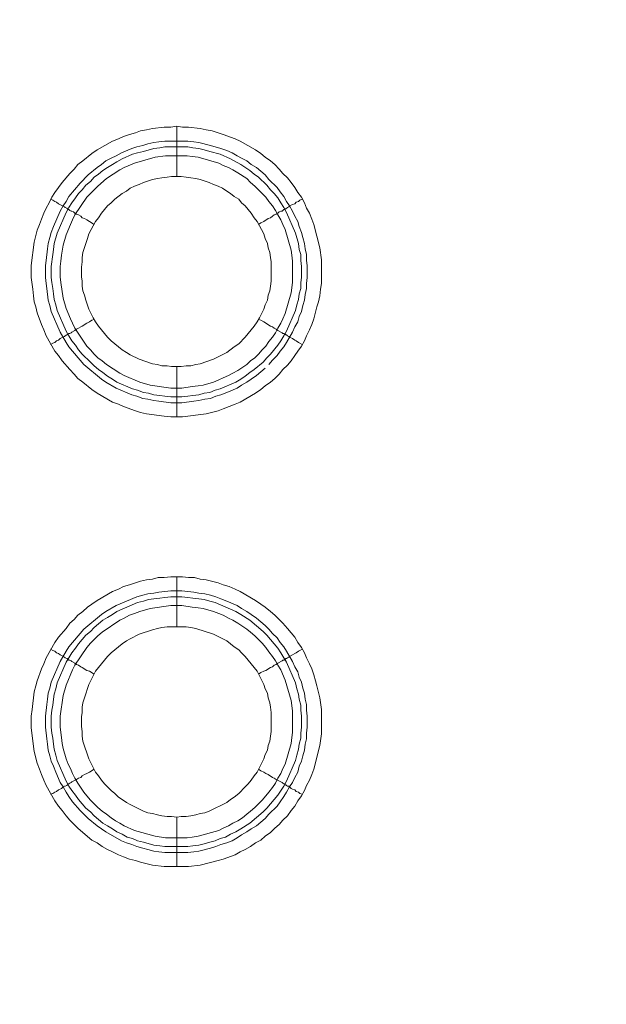
# Model space of a CAD drawing. Units: millimetres. Extents: x 1865 to 5909, y 3372 to 8467.
# Drawn here: x 5583 to 5641, y 6899 to 6997 of the extents above; entities that cross this region are included whole.
import ezdxf

# ---------------------------------------------------------------- set-up
doc = ezdxf.new("R2010")
doc.units = ezdxf.units.MM
doc.header["$LTSCALE"] = 0.5
doc.layers.get('0').update_dxf_attribs({"lineweight": 0})

msp = doc.modelspace()

# ---------------------------------------------------------------- linework, layer by layer
at = {"ltscale": 0.2}
for p, q in [((5598.489, 6981.707), (5598.489, 6986.719)), ((5597.31, 6985.245), (5599.594, 6985.245)), ((5598.489, 6962.691), (5598.489, 6957.679)), ((5598.489, 6936.673), (5598.489, 6941.685)), ((5598.489, 6917.657), (5598.489, 6912.719)), ((5597.31, 6914.709), (5599.594, 6914.709))]:
    msp.add_line(p, q, dxfattribs=at)
at = {"ltscale": 0.2, "extrusion": (-9.00927e-32, -2.22045e-16, -1)}
msp.add_lwpolyline([(-5148.778, 7795.176, 1), (-5148.778, 6469.176)], format="xyb", dxfattribs=at)
at = {"ltscale": 0.2, "flags": 128}
for points in [[(5599.078, 6957.679), (5597.899, 6957.679), (5597.236, 6957.753), (5595.467, 6957.974), (5594.877, 6958.121), (5594.361, 6958.269), (5593.182, 6958.711), (5592.666, 6958.932), (5592.077, 6959.153), (5590.529, 6960.038), (5590.013, 6960.406), (5589.128, 6961.143), (5588.612, 6961.512), (5588.244, 6961.954), (5587.802, 6962.396), (5587.065, 6963.281), (5586.696, 6963.797), (5586.328, 6964.239), (5585.443, 6965.787), (5585.222, 6966.376), (5585.001, 6966.892), (5584.559, 6968.072), (5584.411, 6968.661), (5584.264, 6969.177), (5584.19, 6969.767), (5584.116, 6970.43), (5583.969, 6971.609), (5583.969, 6972.789), (5584.264, 6975.147), (5584.559, 6976.327), (5584.78, 6976.916), (5585.001, 6977.432), (5585.222, 6978.022), (5585.443, 6978.538), (5585.738, 6979.054), (5586.033, 6979.643), (5586.328, 6980.085), (5587.065, 6981.117), (5587.802, 6982.002), (5588.244, 6982.444), (5588.612, 6982.886), (5589.128, 6983.255), (5590.013, 6983.992), (5590.529, 6984.36), (5592.077, 6985.245), (5592.666, 6985.466), (5593.182, 6985.687), (5593.772, 6985.908), (5594.361, 6986.056), (5594.877, 6986.277), (5595.467, 6986.35), (5596.057, 6986.498), (5597.236, 6986.645), (5597.899, 6986.645), (5598.489, 6986.719)], [(5598.489, 6986.719), (5599.078, 6986.645), (5599.668, 6986.645), (5600.847, 6986.498), (5601.437, 6986.35), (5602.027, 6986.277), (5602.616, 6986.056), (5603.132, 6985.908), (5604.312, 6985.466), (5604.827, 6985.245), (5606.375, 6984.36), (5606.891, 6983.992), (5607.333, 6983.623), (5607.849, 6983.255), (5608.292, 6982.886), (5608.734, 6982.444), (5609.102, 6982.002), (5609.545, 6981.56), (5609.913, 6981.117), (5610.282, 6980.601), (5610.576, 6980.085), (5610.945, 6979.643), (5611.24, 6979.054), (5611.461, 6978.538), (5611.756, 6978.022), (5611.977, 6977.432), (5612.198, 6976.916), (5612.788, 6974.558), (5612.935, 6973.378), (5612.935, 6971.02), (5612.861, 6970.43), (5612.788, 6969.767), (5612.64, 6969.177), (5612.493, 6968.661), (5612.198, 6967.482), (5611.977, 6966.892), (5611.756, 6966.376), (5611.461, 6965.787), (5611.24, 6965.271), (5610.945, 6964.755), (5610.576, 6964.239), (5610.282, 6963.797), (5609.913, 6963.281), (5609.545, 6962.839), (5609.102, 6962.396), (5608.734, 6961.954), (5608.292, 6961.512), (5607.849, 6961.143), (5607.333, 6960.775), (5606.891, 6960.406), (5606.375, 6960.038), (5604.827, 6959.153), (5604.312, 6958.932), (5603.132, 6958.49), (5602.616, 6958.269), (5601.437, 6957.974), (5599.078, 6957.679)], [(5607.333, 6962.544), (5606.449, 6961.807), (5605.933, 6961.438), (5605.491, 6961.143), (5604.975, 6960.849), (5604.533, 6960.554), (5603.501, 6960.111), (5602.911, 6959.89), (5602.395, 6959.743), (5601.879, 6959.522), (5601.29, 6959.448), (5600.7, 6959.301), (5600.184, 6959.227), (5599.005, 6959.08), (5597.899, 6959.08), (5596.72, 6959.227), (5596.204, 6959.301), (5595.614, 6959.448), (5595.098, 6959.522), (5594.509, 6959.743), (5593.993, 6959.89), (5592.445, 6960.554), (5591.413, 6961.143), (5590.971, 6961.438), (5589.202, 6962.912), (5587.728, 6964.681), (5587.433, 6965.123), (5586.843, 6966.155), (5585.959, 6968.219), (5585.812, 6968.809), (5585.664, 6969.325), (5585.517, 6970.504), (5585.443, 6971.02), (5585.369, 6971.609), (5585.369, 6972.789), (5585.443, 6973.305), (5585.59, 6974.484), (5585.664, 6975), (5585.812, 6975.589), (5585.959, 6976.105), (5586.18, 6976.695), (5586.843, 6978.243), (5587.138, 6978.759), (5587.433, 6979.201), (5587.728, 6979.717), (5588.833, 6981.044), (5589.644, 6981.854), (5590.529, 6982.591), (5590.971, 6982.886), (5591.413, 6983.255), (5591.929, 6983.55), (5592.445, 6983.771), (5592.961, 6984.066), (5593.993, 6984.508), (5594.509, 6984.655), (5595.098, 6984.803), (5595.614, 6984.95), (5596.204, 6985.097), (5596.72, 6985.171), (5597.31, 6985.245)], [(5599.594, 6984.655), (5597.31, 6984.655), (5596.794, 6984.581), (5596.204, 6984.508), (5595.172, 6984.213), (5594.582, 6984.066), (5594.067, 6983.918), (5593.035, 6983.476), (5592.519, 6983.181), (5592.077, 6982.886), (5591.561, 6982.591), (5591.118, 6982.297), (5590.676, 6981.928), (5590.234, 6981.633), (5589.865, 6981.191), (5589.423, 6980.823), (5589.055, 6980.38), (5588.686, 6980.012), (5588.391, 6979.57), (5588.023, 6979.054), (5587.728, 6978.611), (5587.433, 6978.095), (5586.549, 6976.032), (5586.254, 6975), (5586.18, 6974.41), (5586.106, 6973.894), (5585.959, 6972.715), (5585.959, 6971.609), (5586.033, 6971.093), (5586.106, 6970.504), (5586.18, 6969.988), (5586.254, 6969.398), (5586.401, 6968.882), (5586.549, 6968.293), (5587.433, 6966.229), (5587.728, 6965.787), (5588.023, 6965.271), (5588.391, 6964.829), (5588.686, 6964.386), (5589.055, 6963.944), (5589.865, 6963.133), (5590.234, 6962.765), (5590.676, 6962.396), (5591.118, 6962.101), (5591.561, 6961.733), (5592.077, 6961.438), (5592.519, 6961.143), (5594.067, 6960.48), (5594.582, 6960.333), (5595.172, 6960.111), (5595.688, 6960.038), (5596.204, 6959.89), (5596.794, 6959.817), (5597.31, 6959.743), (5597.899, 6959.669), (5599.005, 6959.669)], [(5599.594, 6984.655), (5600.11, 6984.581), (5600.7, 6984.508), (5601.216, 6984.36), (5601.806, 6984.213), (5602.837, 6983.918), (5603.869, 6983.476), (5604.901, 6982.886), (5605.786, 6982.297), (5606.228, 6981.928), (5606.67, 6981.633), (5607.481, 6980.823), (5607.849, 6980.38), (5608.218, 6980.012), (5608.586, 6979.57), (5608.881, 6979.054), (5609.176, 6978.611), (5609.471, 6978.095), (5610.355, 6976.032), (5610.65, 6975), (5610.724, 6974.41), (5610.871, 6973.894), (5610.871, 6973.305), (5610.945, 6972.715), (5610.945, 6971.609), (5610.871, 6971.093), (5610.871, 6970.504), (5610.724, 6969.988), (5610.65, 6969.398), (5610.503, 6968.882), (5610.355, 6968.293), (5609.471, 6966.229), (5609.176, 6965.787), (5608.881, 6965.271), (5608.586, 6964.829), (5607.849, 6963.944), (5607.481, 6963.576), (5607.112, 6963.133), (5606.228, 6962.396), (5605.786, 6962.101), (5605.343, 6961.733), (5604.901, 6961.438), (5604.385, 6961.143), (5602.837, 6960.48), (5602.321, 6960.333), (5601.806, 6960.111), (5601.216, 6960.038), (5600.7, 6959.89), (5600.11, 6959.817), (5599.594, 6959.743), (5599.005, 6959.669)], [(5599.594, 6985.245), (5600.184, 6985.171), (5600.7, 6985.097), (5601.879, 6984.803), (5602.911, 6984.508), (5603.501, 6984.287), (5604.017, 6984.066), (5604.533, 6983.771), (5604.975, 6983.55), (5605.491, 6983.255), (5605.933, 6982.886), (5606.449, 6982.591), (5607.333, 6981.854), (5607.702, 6981.412), (5608.513, 6980.601), (5608.808, 6980.159), (5609.176, 6979.717), (5609.471, 6979.201), (5609.766, 6978.759), (5610.061, 6978.243), (5610.282, 6977.727), (5610.576, 6977.211), (5610.724, 6976.695), (5610.945, 6976.105), (5611.092, 6975.589), (5611.24, 6975), (5611.313, 6974.484), (5611.461, 6973.894), (5611.461, 6973.305), (5611.535, 6972.789), (5611.535, 6971.609), (5611.461, 6971.02), (5611.461, 6970.504), (5611.313, 6969.914), (5611.24, 6969.325), (5611.092, 6968.809), (5610.945, 6968.219), (5610.724, 6967.703), (5610.576, 6967.187), (5610.282, 6966.671), (5610.061, 6966.155), (5609.471, 6965.123), (5609.176, 6964.681), (5608.808, 6964.239), (5608.513, 6963.797), (5608.07, 6963.354), (5607.702, 6962.912)], [(5599.521, 6983.771), (5597.383, 6983.771), (5596.351, 6983.623), (5594.288, 6983.034), (5593.256, 6982.591), (5592.814, 6982.37), (5591.487, 6981.486), (5590.602, 6980.749), (5589.497, 6979.643), (5588.318, 6977.874), (5588.096, 6977.358), (5587.875, 6976.916), (5587.433, 6975.884), (5587.138, 6974.852), (5586.991, 6973.821), (5586.917, 6973.231), (5586.843, 6972.715), (5586.843, 6971.683), (5586.917, 6971.093), (5587.138, 6969.546), (5587.433, 6968.514), (5587.875, 6967.482), (5588.096, 6967.04), (5588.318, 6966.524), (5589.497, 6964.755), (5589.865, 6964.386), (5590.234, 6963.944), (5590.602, 6963.576), (5591.045, 6963.281), (5591.487, 6962.912), (5592.814, 6962.028), (5593.256, 6961.807), (5594.804, 6961.143), (5595.835, 6960.849), (5597.899, 6960.554), (5599.005, 6960.554), (5600.037, 6960.701), (5600.626, 6960.775), (5601.142, 6960.849), (5602.174, 6961.143), (5602.69, 6961.364), (5603.132, 6961.586), (5603.648, 6961.807), (5604.09, 6962.028), (5604.606, 6962.323), (5605.491, 6962.912), (5605.859, 6963.281), (5606.302, 6963.576), (5606.67, 6963.944), (5607.039, 6964.386), (5607.407, 6964.755), (5607.702, 6965.197), (5608.07, 6965.639), (5608.365, 6966.082), (5608.586, 6966.524), (5608.881, 6967.04), (5609.102, 6967.482), (5609.323, 6967.998), (5609.913, 6970.062), (5610.061, 6971.093), (5610.061, 6973.231), (5609.987, 6973.821), (5609.913, 6974.336), (5609.323, 6976.4), (5609.102, 6976.916), (5608.881, 6977.358), (5608.586, 6977.874), (5608.365, 6978.317), (5608.07, 6978.759), (5607.702, 6979.201), (5607.407, 6979.643), (5606.67, 6980.38), (5606.302, 6980.749), (5605.859, 6981.117), (5605.491, 6981.486), (5604.606, 6982.076), (5604.09, 6982.37), (5603.648, 6982.591), (5603.132, 6982.813), (5602.69, 6983.034), (5600.626, 6983.623), (5600.037, 6983.697), (5599.521, 6983.771)], [(5598.931, 6981.707), (5597.973, 6981.707), (5597.531, 6981.633), (5597.015, 6981.56), (5596.573, 6981.486), (5596.057, 6981.412), (5595.172, 6981.117), (5594.73, 6980.896), (5594.288, 6980.749), (5593.845, 6980.528), (5593.477, 6980.233), (5593.035, 6980.012), (5592.298, 6979.422), (5591.929, 6979.054), (5591.561, 6978.759), (5590.971, 6978.022), (5590.676, 6977.58), (5590.381, 6977.211), (5590.16, 6976.769), (5589.939, 6976.4), (5589.718, 6975.958), (5589.571, 6975.516), (5589.423, 6975), (5589.128, 6974.115), (5589.055, 6973.599), (5589.055, 6973.157), (5588.981, 6972.641), (5588.981, 6971.683), (5589.055, 6971.241), (5589.055, 6970.725), (5589.128, 6970.283), (5589.276, 6969.84), (5589.423, 6969.325), (5589.718, 6968.44), (5590.16, 6967.556), (5590.381, 6967.187), (5590.676, 6966.745), (5591.561, 6965.639), (5591.929, 6965.271), (5593.035, 6964.386), (5593.477, 6964.092), (5593.845, 6963.87), (5594.73, 6963.428), (5596.057, 6962.986), (5596.573, 6962.912), (5597.015, 6962.765), (5597.531, 6962.765), (5597.973, 6962.691), (5598.931, 6962.691)], [(5598.931, 6962.691), (5599.447, 6962.765), (5599.889, 6962.765), (5600.405, 6962.912), (5600.847, 6962.986), (5602.174, 6963.428), (5603.501, 6964.092), (5604.238, 6964.681), (5604.68, 6964.976), (5605.343, 6965.639), (5606.228, 6966.745), (5606.523, 6967.187), (5606.744, 6967.556), (5607.186, 6968.44), (5607.333, 6968.882), (5607.555, 6969.325), (5607.628, 6969.84), (5607.776, 6970.283), (5607.849, 6970.725), (5607.923, 6971.241), (5607.923, 6973.157), (5607.849, 6973.599), (5607.776, 6974.115), (5607.628, 6974.558), (5607.555, 6975), (5607.333, 6975.516), (5607.186, 6975.958), (5606.965, 6976.4), (5606.744, 6976.769), (5606.523, 6977.211), (5606.228, 6977.58), (5605.933, 6978.022), (5605.343, 6978.759), (5604.975, 6979.054), (5604.68, 6979.422), (5604.238, 6979.717), (5603.869, 6980.012), (5603.501, 6980.233), (5603.059, 6980.528), (5602.616, 6980.749), (5602.174, 6980.896), (5601.732, 6981.117), (5600.847, 6981.412), (5600.405, 6981.486), (5599.889, 6981.56), (5599.447, 6981.633), (5598.931, 6981.707)], [(5585.885, 6979.422), (5586.106, 6979.348), (5586.328, 6979.201), (5586.475, 6979.127), (5586.696, 6978.98), (5587.286, 6978.685), (5587.359, 6978.611), (5587.507, 6978.538), (5587.581, 6978.464), (5587.654, 6978.464), (5587.654, 6978.39), (5587.728, 6978.39), (5587.802, 6978.317), (5587.949, 6978.243), (5588.023, 6978.243), (5588.17, 6978.169), (5588.318, 6978.022), (5588.465, 6977.948), (5588.686, 6977.874), (5588.907, 6977.727), (5589.055, 6977.58), (5589.276, 6977.506), (5589.497, 6977.358), (5589.792, 6977.211), (5590.234, 6976.916)], [(5611.019, 6979.422), (5610.798, 6979.348), (5610.65, 6979.201), (5610.429, 6979.127), (5610.282, 6978.98), (5610.061, 6978.906), (5609.766, 6978.759), (5609.692, 6978.685), (5609.545, 6978.611), (5609.397, 6978.464), (5609.25, 6978.464), (5609.25, 6978.39), (5609.176, 6978.39), (5609.029, 6978.243), (5608.881, 6978.243), (5608.734, 6978.169), (5608.586, 6978.022), (5608.439, 6977.948), (5608.218, 6977.874), (5608.07, 6977.727), (5607.849, 6977.58), (5607.628, 6977.506), (5607.186, 6977.211), (5606.891, 6977.064), (5606.67, 6976.916)], [(5585.885, 6964.902), (5586.106, 6965.05), (5586.328, 6965.123), (5586.475, 6965.271), (5586.696, 6965.344), (5586.843, 6965.492), (5587.286, 6965.713), (5587.359, 6965.787), (5587.507, 6965.86), (5587.581, 6965.86), (5587.581, 6965.934), (5587.654, 6965.934), (5587.728, 6966.008), (5587.802, 6966.008), (5587.949, 6966.082), (5588.023, 6966.155), (5588.318, 6966.303), (5588.465, 6966.45), (5588.686, 6966.524), (5588.907, 6966.671), (5589.055, 6966.745), (5589.497, 6967.04), (5589.792, 6967.187), (5590.013, 6967.335), (5590.234, 6967.408)], [(5611.019, 6964.902), (5610.798, 6965.05), (5610.65, 6965.123), (5610.429, 6965.271), (5610.282, 6965.344), (5610.061, 6965.492), (5609.766, 6965.639), (5609.692, 6965.713), (5609.545, 6965.787), (5609.471, 6965.86), (5609.397, 6965.86), (5609.323, 6965.934), (5609.25, 6965.934), (5609.176, 6966.008), (5609.102, 6966.008), (5609.029, 6966.082), (5608.586, 6966.303), (5608.439, 6966.45), (5608.218, 6966.524), (5608.07, 6966.671), (5607.849, 6966.745), (5607.186, 6967.187), (5606.891, 6967.335), (5606.67, 6967.408)], [(5599.668, 6912.719), (5597.236, 6912.719), (5596.057, 6912.867), (5594.877, 6913.161), (5594.361, 6913.309), (5593.772, 6913.456), (5593.182, 6913.677), (5592.666, 6913.898), (5592.077, 6914.193), (5591.561, 6914.414), (5591.045, 6914.709), (5590.529, 6915.078), (5590.013, 6915.373), (5589.128, 6916.11), (5588.612, 6916.552), (5587.802, 6917.363), (5587.433, 6917.805), (5587.065, 6918.321), (5586.696, 6918.763), (5586.328, 6919.279), (5585.443, 6920.827), (5585.222, 6921.343), (5585.001, 6921.932), (5584.78, 6922.448), (5584.559, 6923.038), (5584.264, 6924.217), (5583.969, 6926.576), (5583.969, 6927.755), (5584.043, 6928.418), (5584.264, 6930.187), (5584.411, 6930.777), (5584.559, 6931.293), (5585.001, 6932.472), (5585.222, 6932.988), (5585.443, 6933.578), (5586.328, 6935.125), (5586.696, 6935.641), (5587.433, 6936.526), (5587.802, 6937.042), (5588.244, 6937.41), (5588.612, 6937.853), (5589.128, 6938.221), (5589.571, 6938.663), (5590.013, 6938.958), (5590.529, 6939.327), (5592.077, 6940.211), (5592.666, 6940.432), (5593.182, 6940.727), (5593.772, 6940.874), (5594.361, 6941.096), (5594.877, 6941.243), (5595.467, 6941.39), (5596.057, 6941.464), (5596.646, 6941.612), (5597.236, 6941.612), (5597.899, 6941.685), (5599.078, 6941.685)], [(5599.078, 6941.685), (5599.668, 6941.612), (5600.258, 6941.612), (5600.847, 6941.464), (5601.437, 6941.39), (5602.616, 6941.096), (5603.132, 6940.874), (5603.722, 6940.727), (5604.312, 6940.432), (5604.827, 6940.211), (5606.375, 6939.327), (5606.891, 6938.958), (5607.333, 6938.663), (5607.849, 6938.221), (5608.292, 6937.853), (5609.102, 6937.042), (5609.545, 6936.526), (5610.282, 6935.641), (5610.576, 6935.125), (5610.945, 6934.61), (5611.24, 6934.094), (5611.461, 6933.578), (5611.756, 6932.988), (5611.977, 6932.472), (5612.198, 6931.882), (5612.345, 6931.293), (5612.493, 6930.777), (5612.788, 6929.598), (5612.935, 6928.418), (5612.935, 6925.986), (5612.788, 6924.807), (5612.198, 6922.448), (5611.977, 6921.932), (5611.756, 6921.343), (5611.461, 6920.827), (5611.24, 6920.311), (5610.945, 6919.795), (5610.576, 6919.279), (5610.282, 6918.763), (5609.913, 6918.321), (5609.545, 6917.805), (5609.102, 6917.363), (5608.734, 6916.92), (5608.292, 6916.552), (5607.849, 6916.11), (5607.333, 6915.741), (5606.891, 6915.373), (5606.375, 6915.078), (5605.859, 6914.709), (5605.343, 6914.414), (5604.827, 6914.193), (5604.312, 6913.898), (5603.132, 6913.456), (5602.616, 6913.309), (5600.847, 6912.867), (5599.668, 6912.719)], [(5599.005, 6940.285), (5600.184, 6940.137), (5600.7, 6940.064), (5601.29, 6939.99), (5601.879, 6939.843), (5602.395, 6939.695), (5602.911, 6939.474), (5603.501, 6939.253), (5604.533, 6938.811), (5604.975, 6938.516), (5605.491, 6938.221), (5605.933, 6937.926), (5606.449, 6937.558), (5607.333, 6936.821), (5607.702, 6936.452), (5608.07, 6936.01), (5608.513, 6935.568), (5608.808, 6935.125), (5609.176, 6934.683), (5609.471, 6934.241), (5610.061, 6933.209), (5610.282, 6932.693), (5610.576, 6932.177), (5610.724, 6931.661), (5610.945, 6931.145), (5611.092, 6930.556), (5611.24, 6930.04), (5611.313, 6929.45), (5611.461, 6928.934), (5611.461, 6928.345), (5611.535, 6927.755), (5611.535, 6926.649), (5611.461, 6926.06), (5611.461, 6925.47), (5611.313, 6924.954), (5611.24, 6924.365), (5611.092, 6923.775), (5610.945, 6923.259), (5610.724, 6922.743), (5610.576, 6922.153), (5610.282, 6921.637), (5610.061, 6921.122), (5609.766, 6920.679), (5609.471, 6920.163), (5609.176, 6919.721), (5608.808, 6919.205), (5608.513, 6918.763), (5607.702, 6917.952), (5607.333, 6917.51), (5606.449, 6916.773), (5605.933, 6916.478), (5605.491, 6916.183), (5604.975, 6915.889), (5604.533, 6915.594), (5604.017, 6915.299), (5603.501, 6915.078), (5602.911, 6914.93), (5602.395, 6914.709), (5601.879, 6914.562), (5600.7, 6914.267), (5600.184, 6914.193), (5599.594, 6914.12), (5597.31, 6914.12), (5596.72, 6914.193), (5596.204, 6914.267), (5595.614, 6914.414), (5595.098, 6914.562), (5594.509, 6914.709), (5593.993, 6914.93), (5593.477, 6915.078), (5592.961, 6915.299), (5591.413, 6916.183), (5590.529, 6916.773), (5589.644, 6917.51), (5589.202, 6917.952), (5588.833, 6918.321), (5588.096, 6919.205), (5587.728, 6919.721), (5587.433, 6920.163), (5587.138, 6920.679), (5586.843, 6921.122), (5586.401, 6922.153), (5586.18, 6922.743), (5585.959, 6923.259), (5585.812, 6923.775), (5585.664, 6924.365), (5585.59, 6924.954), (5585.517, 6925.47), (5585.369, 6926.649), (5585.369, 6927.755), (5585.517, 6928.934), (5585.59, 6929.45), (5585.664, 6930.04), (5585.812, 6930.556), (5585.959, 6931.145), (5586.843, 6933.209), (5587.433, 6934.241), (5587.728, 6934.683), (5589.202, 6936.452), (5590.971, 6937.926), (5591.413, 6938.221), (5592.445, 6938.811), (5594.509, 6939.695), (5595.098, 6939.843), (5595.614, 6939.99), (5596.204, 6940.064), (5596.72, 6940.137), (5597.899, 6940.285), (5599.005, 6940.285)], [(5599.005, 6939.695), (5597.899, 6939.695), (5597.31, 6939.621), (5596.794, 6939.548), (5596.204, 6939.474), (5595.688, 6939.4), (5595.172, 6939.253), (5594.582, 6939.106), (5592.519, 6938.221), (5592.077, 6937.926), (5591.561, 6937.631), (5591.118, 6937.337), (5590.234, 6936.6), (5589.865, 6936.231), (5589.423, 6935.863), (5588.686, 6934.978), (5588.391, 6934.536), (5588.023, 6934.094), (5587.728, 6933.578), (5587.433, 6933.135), (5586.549, 6931.072), (5586.401, 6930.482), (5586.254, 6929.966), (5586.18, 6929.45), (5586.106, 6928.861), (5586.033, 6928.345), (5585.959, 6927.755), (5585.959, 6926.649), (5586.033, 6926.06), (5586.106, 6925.544), (5586.18, 6924.954), (5586.254, 6924.438), (5586.401, 6923.849), (5586.549, 6923.333), (5587.433, 6921.269), (5587.728, 6920.753), (5588.023, 6920.311), (5588.391, 6919.869), (5588.686, 6919.426), (5589.423, 6918.542), (5589.865, 6918.173), (5590.234, 6917.805), (5591.118, 6917.068), (5591.561, 6916.773), (5592.077, 6916.478), (5592.519, 6916.183), (5593.035, 6915.962), (5593.551, 6915.667), (5594.067, 6915.52), (5594.582, 6915.299), (5595.172, 6915.151), (5596.204, 6914.857), (5596.794, 6914.783), (5597.31, 6914.709)], [(5599.005, 6939.695), (5599.594, 6939.621), (5600.11, 6939.548), (5600.7, 6939.474), (5601.216, 6939.4), (5601.806, 6939.253), (5602.321, 6939.106), (5604.385, 6938.221), (5604.901, 6937.926), (5605.786, 6937.337), (5607.112, 6936.231), (5607.481, 6935.863), (5608.586, 6934.536), (5608.881, 6934.094), (5609.176, 6933.578), (5609.471, 6933.135), (5610.355, 6931.072), (5610.503, 6930.482), (5610.65, 6929.966), (5610.724, 6929.45), (5610.871, 6928.861), (5610.871, 6928.345), (5610.945, 6927.755), (5610.945, 6926.649), (5610.871, 6926.06), (5610.871, 6925.544), (5610.724, 6924.954), (5610.65, 6924.438), (5610.503, 6923.849), (5610.355, 6923.333), (5609.471, 6921.269), (5609.176, 6920.753), (5608.586, 6919.869), (5607.481, 6918.542), (5607.112, 6918.173), (5605.786, 6917.068), (5604.901, 6916.478), (5604.385, 6916.183), (5603.869, 6915.962), (5603.353, 6915.667), (5602.837, 6915.52), (5602.321, 6915.299), (5601.806, 6915.151), (5601.216, 6915.004), (5600.7, 6914.857), (5600.11, 6914.783), (5599.594, 6914.709)], [(5599.005, 6938.811), (5597.899, 6938.811), (5595.835, 6938.516), (5594.804, 6938.221), (5594.288, 6938), (5593.772, 6937.853), (5593.256, 6937.558), (5592.814, 6937.337), (5591.045, 6936.157), (5590.602, 6935.789), (5589.865, 6935.052), (5589.497, 6934.61), (5588.318, 6932.841), (5588.096, 6932.398), (5587.433, 6930.851), (5587.138, 6929.819), (5586.843, 6927.755), (5586.843, 6926.649), (5586.991, 6925.618), (5587.065, 6925.028), (5587.138, 6924.512), (5587.433, 6923.48), (5587.654, 6922.964), (5587.875, 6922.522), (5588.096, 6922.006), (5588.318, 6921.564), (5588.612, 6921.048), (5589.202, 6920.163), (5589.497, 6919.795), (5589.865, 6919.353), (5590.602, 6918.616), (5591.045, 6918.247), (5591.487, 6917.952), (5591.929, 6917.584), (5592.371, 6917.289), (5592.814, 6917.068), (5593.256, 6916.773), (5594.288, 6916.331), (5596.351, 6915.741), (5597.383, 6915.594), (5599.521, 6915.594), (5600.037, 6915.667), (5600.626, 6915.741), (5602.69, 6916.331), (5603.132, 6916.552), (5603.648, 6916.773), (5604.09, 6917.068), (5604.606, 6917.289), (5605.049, 6917.584), (5605.491, 6917.952), (5605.859, 6918.247), (5606.302, 6918.616), (5607.039, 6919.353), (5607.407, 6919.795), (5607.702, 6920.163), (5608.07, 6920.606), (5608.365, 6921.048), (5608.586, 6921.564), (5608.881, 6922.006), (5609.102, 6922.522), (5609.323, 6922.964), (5609.913, 6925.028), (5609.987, 6925.618), (5610.061, 6926.133), (5610.061, 6928.271), (5609.913, 6929.303), (5609.323, 6931.367), (5608.881, 6932.398), (5608.586, 6932.841), (5608.365, 6933.283), (5608.07, 6933.725), (5607.702, 6934.167), (5607.407, 6934.61), (5607.039, 6935.052), (5606.302, 6935.789), (5605.859, 6936.157), (5605.491, 6936.452), (5604.606, 6937.042), (5604.09, 6937.337), (5603.648, 6937.558), (5603.132, 6937.853), (5602.69, 6938), (5602.174, 6938.221), (5601.142, 6938.516), (5600.626, 6938.59), (5600.037, 6938.663), (5599.005, 6938.811)], [(5599.447, 6936.673), (5597.531, 6936.673), (5597.015, 6936.6), (5596.573, 6936.526), (5596.057, 6936.378), (5594.73, 6935.936), (5593.845, 6935.494), (5593.477, 6935.273), (5593.035, 6934.978), (5591.929, 6934.094), (5591.561, 6933.725), (5590.381, 6932.251), (5589.718, 6930.924), (5589.276, 6929.598), (5589.128, 6929.082), (5589.055, 6928.639), (5589.055, 6928.124), (5588.981, 6927.681), (5588.981, 6926.723), (5589.055, 6926.207), (5589.055, 6925.765), (5589.128, 6925.249), (5589.718, 6923.48), (5590.381, 6922.153), (5590.676, 6921.785), (5590.971, 6921.343), (5591.266, 6920.974), (5591.561, 6920.679), (5591.929, 6920.311), (5592.298, 6920.016), (5592.666, 6919.647), (5593.035, 6919.426), (5593.477, 6919.132), (5593.845, 6918.91), (5595.172, 6918.247), (5595.614, 6918.1), (5596.057, 6918.026), (5596.573, 6917.879), (5597.015, 6917.805), (5597.531, 6917.731), (5597.973, 6917.731), (5598.489, 6917.657)], [(5598.489, 6917.657), (5598.931, 6917.731), (5599.447, 6917.731), (5599.889, 6917.805), (5600.405, 6917.879), (5600.847, 6918.026), (5601.29, 6918.1), (5601.732, 6918.247), (5603.501, 6919.132), (5603.869, 6919.426), (5604.238, 6919.647), (5604.68, 6920.016), (5605.343, 6920.679), (5605.638, 6920.974), (5605.933, 6921.343), (5606.228, 6921.785), (5606.523, 6922.153), (5607.186, 6923.48), (5607.333, 6923.922), (5607.555, 6924.365), (5607.628, 6924.807), (5607.776, 6925.249), (5607.849, 6925.765), (5607.923, 6926.207), (5607.923, 6928.124), (5607.849, 6928.639), (5607.776, 6929.082), (5607.628, 6929.598), (5607.555, 6930.04), (5607.333, 6930.482), (5607.186, 6930.924), (5606.523, 6932.251), (5605.343, 6933.725), (5604.975, 6934.094), (5604.68, 6934.388), (5604.238, 6934.683), (5603.501, 6935.273), (5602.174, 6935.936), (5600.405, 6936.526), (5599.889, 6936.6), (5599.447, 6936.673)], [(5585.885, 6934.462), (5586.106, 6934.315), (5586.328, 6934.241), (5586.475, 6934.094), (5586.696, 6934.02), (5586.843, 6933.873), (5587.286, 6933.651), (5587.359, 6933.578), (5587.507, 6933.504), (5587.581, 6933.504), (5587.581, 6933.43), (5587.654, 6933.43), (5587.728, 6933.357), (5587.802, 6933.357), (5587.949, 6933.283), (5588.023, 6933.209), (5588.318, 6933.062), (5588.465, 6932.914), (5588.686, 6932.841), (5588.907, 6932.693), (5589.055, 6932.62), (5589.497, 6932.325), (5589.792, 6932.251), (5590.234, 6931.956)], [(5611.019, 6934.462), (5610.798, 6934.315), (5610.65, 6934.241), (5610.429, 6934.094), (5610.282, 6934.02), (5610.061, 6933.873), (5609.766, 6933.725), (5609.692, 6933.651), (5609.545, 6933.578), (5609.471, 6933.504), (5609.397, 6933.504), (5609.323, 6933.43), (5609.25, 6933.43), (5609.176, 6933.357), (5609.102, 6933.357), (5609.029, 6933.283), (5608.586, 6933.062), (5608.439, 6932.914), (5608.218, 6932.841), (5608.07, 6932.693), (5607.849, 6932.62), (5607.407, 6932.325), (5607.186, 6932.251), (5606.891, 6932.104), (5606.67, 6931.956)], [(5585.885, 6919.942), (5586.106, 6920.016), (5586.328, 6920.163), (5586.475, 6920.237), (5586.696, 6920.385), (5586.991, 6920.532), (5587.138, 6920.679), (5587.286, 6920.753), (5587.359, 6920.753), (5587.507, 6920.827), (5587.581, 6920.9), (5587.654, 6920.9), (5587.654, 6920.974), (5587.728, 6920.974), (5587.802, 6921.048), (5587.949, 6921.122), (5588.023, 6921.195), (5588.465, 6921.416), (5588.686, 6921.564), (5588.907, 6921.637), (5589.055, 6921.785), (5589.276, 6921.932), (5589.497, 6922.006), (5589.792, 6922.153), (5590.234, 6922.448)], [(5611.019, 6919.942), (5610.798, 6920.016), (5610.65, 6920.163), (5610.429, 6920.237), (5610.282, 6920.385), (5610.061, 6920.458), (5609.913, 6920.532), (5609.692, 6920.753), (5609.545, 6920.753), (5609.471, 6920.827), (5609.397, 6920.9), (5609.323, 6920.9), (5609.25, 6920.974), (5609.176, 6920.974), (5609.102, 6921.048), (5609.029, 6921.122), (5608.439, 6921.416), (5608.218, 6921.564), (5608.07, 6921.637), (5607.628, 6921.932), (5607.407, 6922.006), (5607.186, 6922.153), (5606.891, 6922.301), (5606.67, 6922.448)]]:
    msp.add_lwpolyline(points, dxfattribs=at)
at = {"ltscale": 0.2}
msp.add_circle((5148.778, 7132.176), 715, dxfattribs=at)

doc.saveas('drawing.dxf')
